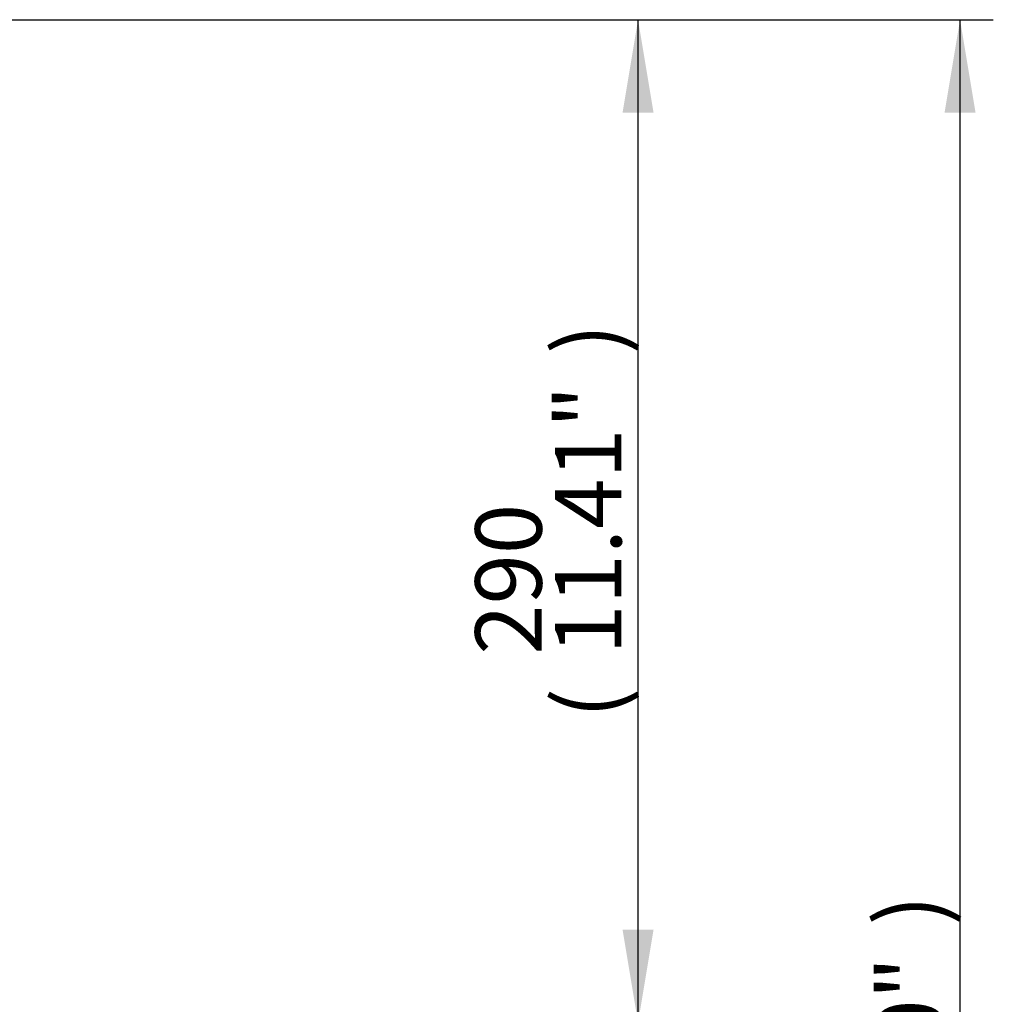
# Paper-space layout 'Sheet1' of a CAD drawing. Units: millimetres. Extents: x 0 to 210, y -3 to 297.
# Drawn here: x 61 to 89, y 109 to 138 of the extents above; entities that cross this region are included whole.
import ezdxf
from ezdxf.enums import TextEntityAlignment as Align

# ---------------------------------------------------------------- set-up
doc = ezdxf.new("R2010")
doc.units = ezdxf.units.MM
doc.layers.add('Default', color=7, linetype='Continuous')
doc.styles.add('SEACAD_Arial', font='arial.ttf')
doc.dimstyles.new('ISO-InstDr', dxfattribs={"dimtxt": 2.24, "dimasz": 3.136, "dimexe": 1.12, "dimexo": 1.12, "dimgap": 0.56, "dimtad": 1, "dimdec": 0, "dimlfac": 10, "dimzin": 0, "dimdsep": 46, "dimtxsty": 'SEACAD_Arial', "dimblk1": '_SE_FILLED', "dimblk2": '_SE_FILLED', "dimsah": 1, "dimcen": 1.12, "dimadec": 0, "dimazin": 0, "dimtfac": 0.5, "dimtofl": 0, "dimtmove": 0, "dimatfit": 3, "dimfxl": 1, "dimtzin": 0, "dimarcsym": 0})

# ---------------------------------------------------------------- blocks, each defined once
blk = doc.blocks.new('DMBLK32')
at = {"layer": 'Default', "linetype": 'Continuous'}
for points in [[(78.901, 134.871), (78.453, 137.559), (78.005, 134.871)], [(78.901, 111.276), (78.005, 111.276), (78.453, 108.588)]]:
    blk.add_hatch(color=7, dxfattribs=at).paths.add_polyline_path(points)
at = {"layer": 'Default', "color": 7, "linetype": 'Continuous'}
for p, q in [((47.839, 137.559), (79.413, 137.559)), ((78.453, 108.588), (78.453, 137.559)), ((51.216, 108.588), (79.413, 108.588))]:
    blk.add_line(p, q, dxfattribs=at)
at = {"layer": 'Default', "color": 7, "linetype": 'Continuous', "style": 'SEACAD_Arial'}
for s, p in [(')', (76.053, 127.895)), ('11.41"', (76.053, 119.213)), ('290', (73.749, 119.213)), ('(', (76.053, 117.376))]:
    blk.add_text(s, height=1.92, rotation=90, dxfattribs=at).set_placement(p, align=Align.TOP_LEFT)
blk = doc.blocks.new('_SE_FILLED')
at = {"color": 0}
blk.add_line((0, 0), (-1, 0), dxfattribs=at)
blk.add_solid([(0, 0), (-1, -0.1665), (-1, 0.1665), (0, 0)], dxfattribs=at)
blk = doc.blocks.new('DMBLK33')
at = {"layer": 'Default', "linetype": 'Continuous'}
for points in [[(88.204, 134.871), (87.756, 137.559), (87.308, 134.871)], [(88.204, 78.274), (87.308, 78.274), (87.756, 75.586)]]:
    blk.add_hatch(color=7, dxfattribs=at).paths.add_polyline_path(points)
at = {"layer": 'Default', "color": 7, "linetype": 'Continuous'}
for p, q in [((47.839, 137.559), (88.716, 137.559)), ((87.756, 75.586), (87.756, 137.559)), ((44.966, 75.586), (88.716, 75.586))]:
    blk.add_line(p, q, dxfattribs=at)
at = {"layer": 'Default', "color": 7, "linetype": 'Continuous', "style": 'SEACAD_Arial'}
for s, p in [(')', (85.356, 111.393)), ('24.40"', (85.356, 102.712)), ('620', (83.052, 102.712)), ('(', (85.356, 100.875))]:
    blk.add_text(s, height=1.92, rotation=90, dxfattribs=at).set_placement(p, align=Align.TOP_LEFT)

psp = doc.layouts.new('Sheet1')

# ---------------------------------------------------------------- dimensions: what is measured, and where the dimension line sits
at = {"layer": 'Default', "color": 7, "linetype": 'Continuous'}
for base, p1, picture, middle in [((87.756, 137.559), (44.006, 75.586), 'DMBLK33', (87.756, 106.572)), ((78.453, 137.559), (50.256, 108.588), 'DMBLK32', (78.453, 123.074))]:
    dim = psp.add_linear_dim(base=base, p1=p1, p2=(46.879, 137.559), angle=90, text='\\A1;<>', dimstyle='ISO-InstDr', override={"dimtxt": 1.92, "dimasz": 2.688, "dimexe": 0.96, "dimexo": 0.96, "dimgap": 0.48, "dimpost": '\\X', "dimcen": 0.96}, dxfattribs=at)
    dim.commit()
    dim.dimension.update_dxf_attribs({"geometry": picture, "text_midpoint": middle, "dimtype": 160})

doc.saveas('drawing.dxf')
